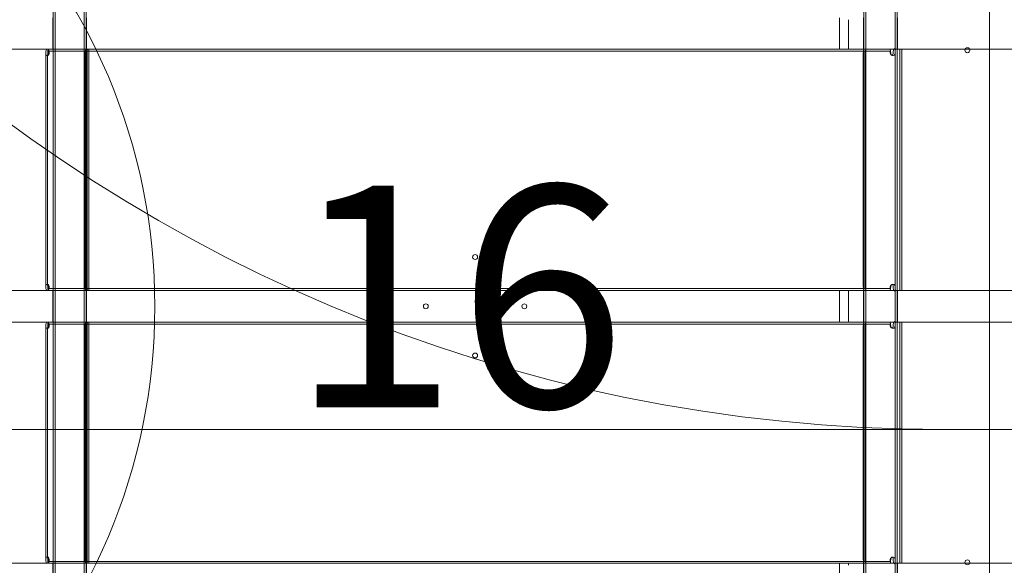
# Model space of a CAD drawing. Units: millimetres. Extents: x 7748 to 22650, y 4753 to 18284.
# Drawn here: x 13088 to 14088, y 10014 to 10568 of the extents above; entities that cross this region are included whole.
import ezdxf

# ---------------------------------------------------------------- set-up
doc = ezdxf.new("R2010")
doc.units = ezdxf.units.MM
doc.header["$LTSCALE"] = 75
doc.layers.get('0').update_dxf_attribs({"lineweight": 25})
for name, color, linetype, lineweight in [('Dimension (ISO)', 7, 'Continuous', 18), ('Symbol (ISO)', 7, 'Continuous', 25), ('Visible (ISO)', 7, 'Continuous', 18)]:
    doc.layers.add(name, color=color, linetype=linetype, lineweight=lineweight)
doc.layers.add('Fall Zone', color=5, linetype='Continuous', lineweight=20, true_color=0x0000ff)
doc.styles.add('Note Text (ISO)', font='tahoma.ttf')
doc.styles.add('Text Style57', font='tahoma.ttf')
doc.dimstyles.new('Aplay Dimension Styles M', dxfattribs={"dimscale": 75, "dimtxt": 2.5, "dimasz": 2.5, "dimexe": 3.175, "dimexo": 2, "dimgap": 0.762, "dimtad": 1, "dimdec": 1, "dimlfac": 0.001, "dimrnd": 1e-08, "dimzin": 0, "dimdsep": 46, "dimtxsty": 'Note Text (ISO)', "dimcen": 0.09, "dimdle": 10, "dimclrd": 256, "dimclre": 256, "dimclrt": 7, "dimadec": 0, "dimazin": 0, "dimtfac": 1.40208, "dimtofl": 0, "dimtmove": 0, "dimatfit": 3, "dimfxl": 1, "dimtolj": 1, "dimtzin": 0, "dimlwd": -1, "dimlwe": -1, "dimarcsym": 0})

# ---------------------------------------------------------------- blocks, each defined once
blk = doc.blocks.new('*D51')
at = {"layer": 'Defpoints', "color": 0, "transparency": 16777216}
for p in [(14325.37, 17522.11), (8004.45, 4752.89), (13254.45, 4752.89)]:
    blk.add_point(p, dxfattribs=at)
at = {"layer": 'Dimension (ISO)', "transparency": 16777216}
for p, q in [((14175.37, 17522.11), (7766.33, 17522.11)), ((8004.45, 17334.61), (8004.45, 4940.39)), ((13104.45, 4752.89), (7766.33, 4752.89))]:
    blk.add_line(p, q, dxfattribs=at)
for points in [[(7973.2, 17334.61), (8035.7, 17334.61), (8004.45, 17522.11)], [(7973.2, 4940.39), (8035.7, 4940.39), (8004.45, 4752.89)]]:
    blk.add_solid(points, dxfattribs=at)
at = {"layer": 'Dimension (ISO)', "color": 7, "transparency": 16777216, "insert": (7751.24, 11137.5), "char_height": 187.5, "attachment_point": 2, "rotation": 90, "style": 'Note Text (ISO)'}
blk.add_mtext('\\A1;12.8 m', dxfattribs=at)
blk = doc.blocks.new('FHF Label')
at = {"layer": 'Symbol (ISO)', "color": 7, "style": 'Text Style57'}
blk.add_attdef('<FREE_HEIGHT_OF_FALL>_001', (-1.115, -1.5), '', height=3, dxfattribs=at)

msp = doc.modelspace()

# ---------------------------------------------------------------- linework, layer by layer
at = {"layer": 'Fall Zone'}
for p, q in [((14075, 10152.27), (13025, 10152.27)), ((15075, 10152.27), (14025, 10152.27))]:
    msp.add_line(p, q, dxfattribs=at)
at = {"layer": 'Fall Zone', "color": 1, "true_color": 0xff0000}
msp.add_circle((12624.73, 10277.02), 600, dxfattribs=at)
at = {"layer": 'Fall Zone'}
for centre, start, end in [((14025, 11752.27), 180, 270), ((14075, 11752.27), 270, 0)]:
    msp.add_arc(centre, 1600, start, end, dxfattribs=at)
at = {"layer": 'Visible (ISO)', "color": 9, "true_color": 0xc0c0c0}
for p, q in [((13121.4, 9740.27), (13121.4, 10815.27)), ((13123.4, 9740.27), (13123.4, 10815.27)), ((13153.1, 9740.27), (13153.1, 10815.27)), ((13155.1, 9740.27), (13155.1, 10815.27)), ((13944.9, 9740.27), (13944.9, 10815.27)), ((13946.9, 9740.27), (13946.9, 10815.27)), ((13976.6, 9740.27), (13976.6, 10815.27)), ((13978.6, 9740.27), (13978.6, 10815.27)), ((13121.05, 10570.27), (13121.05, 10538.27)), ((13155.45, 10570.27), (13155.45, 10538.27)), ((13920.27, 10538.27), (13920.27, 10570.27)), ((13944.55, 10570.27), (13944.55, 10538.27)), ((13978.95, 10570.27), (13978.95, 10538.27)), ((13929.23, 10568.27), (13929.23, 10540.27)), ((13976.66, 10568.27), (13976.66, 10540.27)), ((12899.42, 10538.27), (14171.22, 10538.27)), ((14124.53, 10538.27), (13004.84, 10538.27)), ((13113.91, 10298.86), (13113.91, 10532.68)), ((13116.21, 10532.01), (13114.52, 10532.01)), ((13116.86, 10538.27), (13114.91, 10538.27)), ((13120.73, 10538.27), (13114.91, 10538.27)), ((13115.91, 10298.86), (13115.91, 10532.68)), ((13116.96, 10538.27), (13116.46, 10538.27)), ((13116.46, 10538.27), (13116.46, 10536.27)), ((13116.46, 10536.27), (13116.96, 10536.27)), ((13971.25, 10538.27), (13116.56, 10538.27)), ((13116.56, 10536.27), (13971.25, 10536.27)), ((13116.86, 10538.27), (13122.68, 10538.27)), ((13143.03, 10538.27), (13116.96, 10538.27)), ((13116.96, 10536.27), (13143.03, 10536.27)), ((13125.53, 10538.27), (13120.73, 10538.27)), ((13122.68, 10538.27), (13120.73, 10538.27)), ((13155.45, 10538.27), (13121.05, 10538.27)), ((13122.68, 10538.27), (13125.08, 10538.27)), ((13125.08, 10538.27), (13154.32, 10538.27)), ((13125.08, 10538.27), (13125.53, 10538.27)), ((13154.77, 10538.27), (13125.53, 10538.27)), ((13937.61, 10538.27), (13143.03, 10538.27)), ((13937.61, 10536.27), (13143.03, 10536.27)), ((13153.91, 10534.27), (13153.91, 10297.27)), ((13154.32, 10538.27), (13154.77, 10538.27)), ((13154.32, 10538.27), (13155.87, 10538.27)), ((13157.87, 10538.27), (13154.77, 10538.27)), ((13156.76, 10538.27), (13154.81, 10538.27)), ((13155.82, 10538.27), (13154.81, 10538.27)), ((13155.82, 10538.27), (13157.77, 10538.27)), ((13155.86, 10297.27), (13155.86, 10534.27)), ((13155.87, 10293.27), (13155.87, 10538.27)), ((13156.76, 10538.27), (13157.77, 10538.27)), ((13157.87, 10293.27), (13157.87, 10538.27)), ((13928.78, 10538.27), (13920.27, 10538.27)), ((13920.27, 10538.27), (13975.47, 10538.27)), ((13928.78, 10538.27), (15200.58, 10538.27)), ((13969.66, 10538.27), (13937.61, 10538.27)), ((13937.61, 10536.27), (13969.66, 10536.27)), ((13944.28, 10297.27), (13944.28, 10534.27)), ((13978.95, 10538.27), (13944.55, 10538.27)), ((13947.12, 10538.27), (13945.17, 10538.27)), ((13946.18, 10538.27), (13945.17, 10538.27)), ((13948.13, 10538.27), (13946.18, 10538.27)), ((13950.98, 10538.27), (13946.18, 10538.27)), ((13946.23, 10297.27), (13946.23, 10534.27)), ((13947.12, 10538.27), (13948.13, 10538.27)), ((13948.13, 10538.27), (13950.53, 10538.27)), ((13950.53, 10538.27), (13979.77, 10538.27)), ((13950.53, 10538.27), (13950.98, 10538.27)), ((13980.21, 10538.27), (13950.98, 10538.27)), ((13971.25, 10538.27), (13969.66, 10538.27)), ((13969.66, 10536.27), (13971.25, 10536.27)), ((13974.72, 10532.01), (13973.65, 10532.01)), ((13977.39, 10538.27), (13975.44, 10538.27)), ((13981.27, 10538.27), (13975.44, 10538.27)), ((15095.16, 10538.27), (13975.47, 10538.27)), ((13977.39, 10538.27), (13983.22, 10538.27)), ((13979.77, 10538.27), (13980.21, 10538.27)), ((13979.77, 10538.27), (13981.32, 10538.27)), ((13983.32, 10538.27), (13980.21, 10538.27)), ((13981.27, 10538.27), (13983.22, 10538.27)), ((13981.32, 10293.27), (13981.32, 10538.27)), ((13983.32, 10293.27), (13983.32, 10538.27)), ((14171.22, 10293.27), (12899.42, 10293.27)), ((13004.84, 10293.27), (14124.53, 10293.27)), ((13114.52, 10299.53), (13116.21, 10299.53)), ((13114.91, 10293.27), (13116.86, 10293.27)), ((13120.73, 10293.27), (13114.91, 10293.27)), ((13116.96, 10295.27), (13116.46, 10295.27)), ((13116.46, 10295.27), (13116.46, 10293.27)), ((13116.46, 10293.27), (13116.96, 10293.27)), ((13971.25, 10295.27), (13116.56, 10295.27)), ((13116.56, 10293.27), (13971.25, 10293.27)), ((13122.68, 10293.27), (13116.86, 10293.27)), ((13143.03, 10295.27), (13116.96, 10295.27)), ((13116.96, 10293.27), (13143.03, 10293.27)), ((13120.73, 10293.27), (13122.68, 10293.27)), ((13125.53, 10293.27), (13120.73, 10293.27)), ((13121.05, 10293.27), (13155.45, 10293.27)), ((13121.05, 10293.27), (13121.05, 10261.27)), ((13125.08, 10293.27), (13122.68, 10293.27)), ((13154.32, 10293.27), (13125.08, 10293.27)), ((13125.53, 10293.27), (13125.08, 10293.27)), ((13154.77, 10293.27), (13125.53, 10293.27)), ((13143.03, 10295.27), (13937.61, 10295.27)), ((13143.03, 10293.27), (13937.61, 10293.27)), ((13154.77, 10293.27), (13154.32, 10293.27)), ((13155.87, 10293.27), (13154.32, 10293.27)), ((13157.87, 10293.27), (13154.77, 10293.27)), ((13154.81, 10293.27), (13156.76, 10293.27)), ((13154.81, 10293.27), (13155.82, 10293.27)), ((13155.45, 10293.27), (13155.45, 10261.27)), ((13157.77, 10293.27), (13155.82, 10293.27)), ((13156.76, 10293.27), (13157.77, 10293.27)), ((13975.47, 10293.27), (13920.27, 10293.27)), ((13920.27, 10293.27), (13928.78, 10293.27)), ((13920.27, 10261.27), (13920.27, 10293.27)), ((15200.58, 10293.27), (13928.78, 10293.27)), ((13929.23, 10291.27), (13929.23, 10263.27)), ((13969.66, 10295.27), (13937.61, 10295.27)), ((13937.61, 10293.27), (13969.66, 10293.27)), ((13944.55, 10293.27), (13978.95, 10293.27)), ((13944.55, 10293.27), (13944.55, 10261.27)), ((13945.17, 10293.27), (13947.12, 10293.27)), ((13946.18, 10293.27), (13945.17, 10293.27)), ((13946.18, 10293.27), (13948.13, 10293.27)), ((13950.98, 10293.27), (13946.18, 10293.27)), ((13948.13, 10293.27), (13947.12, 10293.27)), ((13950.53, 10293.27), (13948.13, 10293.27)), ((13979.77, 10293.27), (13950.53, 10293.27)), ((13950.98, 10293.27), (13950.53, 10293.27)), ((13980.21, 10293.27), (13950.98, 10293.27)), ((13971.25, 10295.27), (13969.66, 10295.27)), ((13969.66, 10293.27), (13971.25, 10293.27)), ((13973.65, 10299.53), (13974.72, 10299.53)), ((13975.44, 10293.27), (13977.39, 10293.27)), ((13975.44, 10293.27), (13981.27, 10293.27)), ((13975.47, 10293.27), (15095.16, 10293.27)), ((13976.66, 10291.27), (13976.66, 10263.27)), ((13977.39, 10293.27), (13983.22, 10293.27)), ((13978.95, 10293.27), (13978.95, 10261.27)), ((13980.21, 10293.27), (13979.77, 10293.27)), ((13981.32, 10293.27), (13979.77, 10293.27)), ((13983.32, 10293.27), (13980.21, 10293.27)), ((13983.22, 10293.27), (13981.27, 10293.27)), ((12899.42, 10261.27), (14171.22, 10261.27)), ((14124.53, 10261.27), (13004.84, 10261.27)), ((13116.86, 10261.27), (13114.91, 10261.27)), ((13120.73, 10261.27), (13114.91, 10261.27)), ((13116.96, 10261.27), (13116.46, 10261.27)), ((13116.46, 10261.27), (13116.46, 10259.27)), ((13971.25, 10261.27), (13116.56, 10261.27)), ((13116.86, 10261.27), (13122.68, 10261.27)), ((13143.03, 10261.27), (13116.96, 10261.27)), ((13125.53, 10261.27), (13120.73, 10261.27)), ((13122.68, 10261.27), (13120.73, 10261.27)), ((13155.45, 10261.27), (13121.05, 10261.27)), ((13122.68, 10261.27), (13125.08, 10261.27)), ((13125.08, 10261.27), (13154.32, 10261.27)), ((13125.08, 10261.27), (13125.53, 10261.27)), ((13154.77, 10261.27), (13125.53, 10261.27)), ((13937.61, 10261.27), (13143.03, 10261.27)), ((13154.32, 10261.27), (13154.77, 10261.27)), ((13154.32, 10261.27), (13155.87, 10261.27)), ((13157.87, 10261.27), (13154.77, 10261.27)), ((13156.76, 10261.27), (13154.81, 10261.27)), ((13155.82, 10261.27), (13154.81, 10261.27)), ((13155.82, 10261.27), (13157.77, 10261.27)), ((13155.87, 10016.27), (13155.87, 10261.27)), ((13156.76, 10261.27), (13157.77, 10261.27)), ((13157.87, 10016.27), (13157.87, 10261.27)), ((13928.78, 10261.27), (13920.27, 10261.27)), ((13920.27, 10261.27), (13975.47, 10261.27)), ((13928.78, 10261.27), (15200.58, 10261.27)), ((13969.66, 10261.27), (13937.61, 10261.27)), ((13978.95, 10261.27), (13944.55, 10261.27)), ((13947.12, 10261.27), (13945.17, 10261.27)), ((13946.18, 10261.27), (13945.17, 10261.27)), ((13948.13, 10261.27), (13946.18, 10261.27)), ((13950.98, 10261.27), (13946.18, 10261.27)), ((13947.12, 10261.27), (13948.13, 10261.27)), ((13948.13, 10261.27), (13950.53, 10261.27)), ((13950.53, 10261.27), (13979.77, 10261.27)), ((13950.53, 10261.27), (13950.98, 10261.27)), ((13980.21, 10261.27), (13950.98, 10261.27)), ((13971.25, 10261.27), (13969.66, 10261.27)), ((13977.39, 10261.27), (13975.44, 10261.27)), ((13981.27, 10261.27), (13975.44, 10261.27)), ((15095.16, 10261.27), (13975.47, 10261.27)), ((13977.39, 10261.27), (13983.22, 10261.27)), ((13979.77, 10261.27), (13980.21, 10261.27)), ((13979.77, 10261.27), (13981.32, 10261.27)), ((13983.32, 10261.27), (13980.21, 10261.27)), ((13981.27, 10261.27), (13983.22, 10261.27)), ((13981.32, 10016.27), (13981.32, 10261.27)), ((13983.32, 10016.27), (13983.32, 10261.27)), ((13113.91, 10021.86), (13113.91, 10255.68)), ((13116.21, 10255.01), (13114.52, 10255.01)), ((13115.91, 10021.86), (13115.91, 10255.68)), ((13116.46, 10259.27), (13116.96, 10259.27)), ((13116.56, 10259.27), (13971.25, 10259.27)), ((13116.96, 10259.27), (13143.03, 10259.27)), ((13937.61, 10259.27), (13143.03, 10259.27)), ((13153.91, 10257.27), (13153.91, 10020.27)), ((13155.86, 10020.27), (13155.86, 10257.27)), ((13937.61, 10259.27), (13969.66, 10259.27)), ((13944.28, 10020.27), (13944.28, 10257.27)), ((13946.23, 10020.27), (13946.23, 10257.27)), ((13969.66, 10259.27), (13971.25, 10259.27)), ((13974.72, 10255.01), (13973.65, 10255.01)), ((13114.52, 10022.53), (13116.21, 10022.53)), ((13973.65, 10022.53), (13974.72, 10022.53)), ((14171.22, 10016.27), (12899.42, 10016.27)), ((13004.84, 10016.27), (14124.53, 10016.27)), ((13114.91, 10016.27), (13116.86, 10016.27)), ((13120.73, 10016.27), (13114.91, 10016.27)), ((13116.96, 10018.27), (13116.46, 10018.27)), ((13116.46, 10018.27), (13116.46, 10016.27)), ((13116.46, 10016.27), (13116.96, 10016.27)), ((13971.25, 10018.27), (13116.56, 10018.27)), ((13116.56, 10016.27), (13971.25, 10016.27)), ((13122.68, 10016.27), (13116.86, 10016.27)), ((13143.03, 10018.27), (13116.96, 10018.27)), ((13116.96, 10016.27), (13143.03, 10016.27)), ((13120.73, 10016.27), (13122.68, 10016.27)), ((13125.53, 10016.27), (13120.73, 10016.27)), ((13121.05, 10016.27), (13155.45, 10016.27)), ((13121.05, 10016.27), (13121.05, 9984.27)), ((13125.08, 10016.27), (13122.68, 10016.27)), ((13154.32, 10016.27), (13125.08, 10016.27)), ((13125.53, 10016.27), (13125.08, 10016.27)), ((13154.77, 10016.27), (13125.53, 10016.27)), ((13143.03, 10018.27), (13937.61, 10018.27)), ((13143.03, 10016.27), (13937.61, 10016.27)), ((13154.77, 10016.27), (13154.32, 10016.27)), ((13155.87, 10016.27), (13154.32, 10016.27)), ((13157.87, 10016.27), (13154.77, 10016.27)), ((13154.81, 10016.27), (13156.76, 10016.27)), ((13154.81, 10016.27), (13155.82, 10016.27)), ((13155.45, 10016.27), (13155.45, 9984.27)), ((13157.77, 10016.27), (13155.82, 10016.27)), ((13156.76, 10016.27), (13157.77, 10016.27)), ((13975.47, 10016.27), (13920.27, 10016.27)), ((13920.27, 10016.27), (13928.78, 10016.27)), ((13920.27, 9984.27), (13920.27, 10016.27)), ((15200.58, 10016.27), (13928.78, 10016.27)), ((13969.66, 10018.27), (13937.61, 10018.27)), ((13937.61, 10016.27), (13969.66, 10016.27)), ((13944.55, 10016.27), (13978.95, 10016.27)), ((13944.55, 10016.27), (13944.55, 9984.27)), ((13945.17, 10016.27), (13947.12, 10016.27)), ((13946.18, 10016.27), (13945.17, 10016.27)), ((13946.18, 10016.27), (13948.13, 10016.27)), ((13950.98, 10016.27), (13946.18, 10016.27)), ((13948.13, 10016.27), (13947.12, 10016.27)), ((13950.53, 10016.27), (13948.13, 10016.27)), ((13979.77, 10016.27), (13950.53, 10016.27)), ((13950.98, 10016.27), (13950.53, 10016.27)), ((13980.21, 10016.27), (13950.98, 10016.27)), ((13971.25, 10018.27), (13969.66, 10018.27)), ((13969.66, 10016.27), (13971.25, 10016.27)), ((13975.44, 10016.27), (13977.39, 10016.27)), ((13975.44, 10016.27), (13981.27, 10016.27)), ((13975.47, 10016.27), (15095.16, 10016.27)), ((13976.66, 10014.27), (13976.66, 9986.27)), ((13977.39, 10016.27), (13983.22, 10016.27)), ((13978.95, 10016.27), (13978.95, 9984.27)), ((13980.21, 10016.27), (13979.77, 10016.27)), ((13981.32, 10016.27), (13979.77, 10016.27)), ((13983.32, 10016.27), (13980.21, 10016.27)), ((13983.22, 10016.27), (13981.27, 10016.27))]:
    msp.add_line(p, q, dxfattribs=at)
at = {"layer": 'Visible (ISO)'}
for p, q in [((14072.5, 10739.77), (14072.5, 9814.77)), ((14072.5, 9814.77), (14072.5, 10739.77))]:
    msp.add_line(p, q, dxfattribs=at)
for centre in [(14050, 10537.27), (13550, 10327.27), (13500, 10277.27), (13600, 10277.27), (13550, 10227.27), (14050, 10017.27)]:
    msp.add_circle(centre, 2.5, dxfattribs=at)
at = {"layer": 'Visible (ISO)', "color": 9, "true_color": 0xc0c0c0}
for centre, major_axis, ratio, start_param, end_param in [((13928.78, 10540.27), (0, -2), 0.224148, 0, 1.570796), ((13975.47, 10540.27), (0, 2), 0.593601, 3.141593, 4.712389), ((13114.91, 10534.27), (0, 4), 0.224148, 0, 1.570796), ((13116.86, 10534.27), (0, 4), 0.224148, 0, 1.570796), ((13116.56, 10534.27), (0, 4), 0.224148, 4.712389, 6.283185), ((13116.56, 10534.27), (0, 2), 0.224148, 4.712389, 6.283185), ((13154.81, 10534.27), (0, 4), 0.224148, 0, 1.570796), ((13156.76, 10534.27), (0, 4), 0.224148, 0, 1.570796), ((13945.17, 10534.27), (0, 4), 0.224148, 0, 1.570796), ((13947.12, 10534.27), (0, 4), 0.224148, 0, 1.570796), ((13971.25, 10534.27), (0, 4), 0.224148, 4.712389, 6.283185), ((13971.25, 10534.27), (0, 2), 0.224148, 4.712389, 6.283185), ((13975.44, 10534.27), (0, 4), 0.224148, 0, 1.570796), ((13977.39, 10534.27), (0, 4), 0.224148, 0, 1.570796), ((13114.91, 10297.27), (0, -4), 0.224148, 4.712389, 6.283185), ((13116.86, 10297.27), (0, -4), 0.224148, 4.712389, 6.283185), ((13116.56, 10297.27), (0, -4), 0.224148, 0, 1.570796), ((13116.56, 10297.27), (0, -2), 0.224148, 0, 1.570796), ((13154.81, 10297.27), (0, -4), 0.224148, 4.712389, 6.283185), ((13156.76, 10297.27), (0, -4), 0.224148, 4.712389, 6.283185), ((13928.78, 10291.27), (0, 2), 0.224148, 4.712389, 6.283185), ((13945.17, 10297.27), (0, -4), 0.224148, 4.712389, 6.283185), ((13947.12, 10297.27), (0, -4), 0.224148, 4.712389, 6.283185), ((13971.25, 10297.27), (0, -4), 0.224148, 0, 1.570796), ((13971.25, 10297.27), (0, -2), 0.224148, 0, 1.570796), ((13975.44, 10297.27), (0, -4), 0.224148, 4.712389, 6.283185), ((13975.47, 10291.27), (0, 2), 0.593601, 4.712389, 6.283185), ((13977.39, 10297.27), (0, -4), 0.224148, 4.712389, 6.283185), ((13114.91, 10257.27), (0, 4), 0.224148, 0, 1.570796), ((13116.86, 10257.27), (0, 4), 0.224148, 0, 1.570796), ((13116.56, 10257.27), (0, 4), 0.224148, 4.712389, 6.283185), ((13154.81, 10257.27), (0, 4), 0.224148, 0, 1.570796), ((13156.76, 10257.27), (0, 4), 0.224148, 0, 1.570796), ((13928.78, 10263.27), (0, -2), 0.224148, 0, 1.570796), ((13945.17, 10257.27), (0, 4), 0.224148, 0, 1.570796), ((13947.12, 10257.27), (0, 4), 0.224148, 0, 1.570796), ((13971.25, 10257.27), (0, 4), 0.224148, 4.712389, 6.283185), ((13975.44, 10257.27), (0, 4), 0.224148, 0, 1.570796), ((13975.47, 10263.27), (0, 2), 0.593601, 3.141593, 4.712389), ((13977.39, 10257.27), (0, 4), 0.224148, 0, 1.570796), ((13116.56, 10257.27), (0, 2), 0.224148, 4.712389, 6.283185), ((13971.25, 10257.27), (0, 2), 0.224148, 4.712389, 6.283185), ((13114.91, 10020.27), (0, -4), 0.224148, 4.712389, 6.283185), ((13116.86, 10020.27), (0, -4), 0.224148, 4.712389, 6.283185), ((13116.56, 10020.27), (0, -4), 0.224148, 0, 1.570796), ((13116.56, 10020.27), (0, -2), 0.224148, 0, 1.570796), ((13154.81, 10020.27), (0, -4), 0.224148, 4.712389, 6.283185), ((13156.76, 10020.27), (0, -4), 0.224148, 4.712389, 6.283185), ((13945.17, 10020.27), (0, -4), 0.224148, 4.712389, 6.283185), ((13947.12, 10020.27), (0, -4), 0.224148, 4.712389, 6.283185), ((13971.25, 10020.27), (0, -4), 0.224148, 0, 1.570796), ((13971.25, 10020.27), (0, -2), 0.224148, 0, 1.570796), ((13975.44, 10020.27), (0, -4), 0.224148, 4.712389, 6.283185), ((13977.39, 10020.27), (0, -4), 0.224148, 4.712389, 6.283185), ((13928.78, 10014.27), (0, 2), 0.224148, 4.712389, 6.283185), ((13975.47, 10014.27), (0, 2), 0.593601, 4.712389, 6.283185)]:
    msp.add_ellipse(centre, major_axis=major_axis, ratio=ratio, start_param=start_param, end_param=end_param, dxfattribs=at)
for points, knots in [([(13117.01, 10534.27), (13117.01, 10533.62), (13116.6, 10532.99), (13116.01, 10532.56), (13115.48, 10532.19), (13114.85, 10531.98), (13114.45, 10532.01), (13114.03, 10532.03), (13113.9, 10532.31), (13113.91, 10532.75), (13113.92, 10533.16), (13114.01, 10533.71), (13114.01, 10534.27)], [-1.570796, -1.570796, -1.570796, -1.570796, -0.716214, -0.716214, -0.716214, 0.043508, 0.043508, 0.043508, 0.832206, 0.832206, 0.832206, 1.570796, 1.570796, 1.570796, 1.570796]), ([(13115.96, 10534.27), (13115.96, 10533.48), (13115.86, 10532.71), (13115.93, 10532.32), (13116, 10531.98), (13116.24, 10531.92), (13116.55, 10532.14), (13116.93, 10532.41), (13117.34, 10533.08), (13117.43, 10533.85), (13117.45, 10533.99), (13117.46, 10534.13), (13117.46, 10534.27)], [-1.570796, -1.570796, -1.570796, -1.570796, -0.528528, -0.528528, -0.528528, 0.348366, 0.348366, 0.348366, 1.383791, 1.383791, 1.383791, 1.570796, 1.570796, 1.570796, 1.570796]), ([(13976.49, 10534.27), (13976.49, 10533.62), (13976.43, 10532.99), (13976.11, 10532.56), (13975.83, 10532.19), (13975.29, 10531.98), (13974.6, 10532.01), (13973.88, 10532.03), (13973.06, 10532.31), (13972.51, 10532.75), (13971.99, 10533.16), (13971.7, 10533.71), (13971.7, 10534.27)], [-1.570796, -1.570796, -1.570796, -1.570796, -0.716214, -0.716214, -0.716214, 0.043508, 0.043508, 0.043508, 0.832206, 0.832206, 0.832206, 1.570796, 1.570796, 1.570796, 1.570796]), ([(13972.14, 10534.27), (13972.14, 10533.48), (13972.45, 10532.71), (13972.92, 10532.32), (13973.31, 10531.98), (13973.77, 10531.92), (13974.07, 10532.14), (13974.41, 10532.41), (13974.51, 10533.08), (13974.54, 10533.85), (13974.54, 10533.99), (13974.54, 10534.13), (13974.54, 10534.27)], [-1.570796, -1.570796, -1.570796, -1.570796, -0.528528, -0.528528, -0.528528, 0.348366, 0.348366, 0.348366, 1.383791, 1.383791, 1.383791, 1.570796, 1.570796, 1.570796, 1.570796]), ([(13114.01, 10297.27), (13114.01, 10297.91), (13113.88, 10298.55), (13113.91, 10298.97), (13113.94, 10299.35), (13114.15, 10299.55), (13114.59, 10299.53), (13115.05, 10299.5), (13115.73, 10299.23), (13116.24, 10298.79), (13116.71, 10298.38), (13117.01, 10297.83), (13117.01, 10297.27)], [1.570796, 1.570796, 1.570796, 1.570796, 2.425379, 2.425379, 2.425379, 3.185101, 3.185101, 3.185101, 3.973798, 3.973798, 3.973798, 4.712389, 4.712389, 4.712389, 4.712389]), ([(13117.46, 10297.27), (13117.46, 10298.05), (13117.14, 10298.83), (13116.75, 10299.22), (13116.43, 10299.56), (13116.12, 10299.62), (13115.99, 10299.39), (13115.85, 10299.13), (13115.93, 10298.46), (13115.95, 10297.69), (13115.96, 10297.55), (13115.96, 10297.41), (13115.96, 10297.27)], [1.570796, 1.570796, 1.570796, 1.570796, 2.613065, 2.613065, 2.613065, 3.489959, 3.489959, 3.489959, 4.525383, 4.525383, 4.525383, 4.712389, 4.712389, 4.712389, 4.712389]), ([(13971.7, 10297.27), (13971.7, 10297.91), (13972.09, 10298.55), (13972.77, 10298.97), (13973.37, 10299.35), (13974.17, 10299.55), (13974.83, 10299.53), (13975.51, 10299.5), (13976, 10299.23), (13976.23, 10298.79), (13976.45, 10298.38), (13976.49, 10297.83), (13976.49, 10297.27)], [1.570796, 1.570796, 1.570796, 1.570796, 2.425379, 2.425379, 2.425379, 3.185101, 3.185101, 3.185101, 3.973798, 3.973798, 3.973798, 4.712389, 4.712389, 4.712389, 4.712389]), ([(13974.54, 10297.27), (13974.54, 10298.05), (13974.5, 10298.83), (13974.23, 10299.22), (13974, 10299.56), (13973.58, 10299.62), (13973.17, 10299.39), (13972.68, 10299.13), (13972.27, 10298.46), (13972.17, 10297.69), (13972.15, 10297.55), (13972.14, 10297.41), (13972.14, 10297.27)], [1.570796, 1.570796, 1.570796, 1.570796, 2.613065, 2.613065, 2.613065, 3.489959, 3.489959, 3.489959, 4.525383, 4.525383, 4.525383, 4.712389, 4.712389, 4.712389, 4.712389]), ([(13117.01, 10257.27), (13117.01, 10256.62), (13116.6, 10255.99), (13116.01, 10255.56), (13115.48, 10255.19), (13114.85, 10254.98), (13114.45, 10255.01), (13114.03, 10255.03), (13113.9, 10255.31), (13113.91, 10255.75), (13113.92, 10256.16), (13114.01, 10256.71), (13114.01, 10257.27)], [-1.570796, -1.570796, -1.570796, -1.570796, -0.716214, -0.716214, -0.716214, 0.043508, 0.043508, 0.043508, 0.832206, 0.832206, 0.832206, 1.570796, 1.570796, 1.570796, 1.570796]), ([(13115.96, 10257.27), (13115.96, 10256.48), (13115.86, 10255.71), (13115.93, 10255.32), (13116, 10254.98), (13116.24, 10254.92), (13116.55, 10255.14), (13116.93, 10255.41), (13117.34, 10256.08), (13117.43, 10256.85), (13117.45, 10256.99), (13117.46, 10257.13), (13117.46, 10257.27)], [-1.570796, -1.570796, -1.570796, -1.570796, -0.528528, -0.528528, -0.528528, 0.348366, 0.348366, 0.348366, 1.383791, 1.383791, 1.383791, 1.570796, 1.570796, 1.570796, 1.570796]), ([(13976.49, 10257.27), (13976.49, 10256.62), (13976.43, 10255.99), (13976.11, 10255.56), (13975.83, 10255.19), (13975.29, 10254.98), (13974.6, 10255.01), (13973.88, 10255.03), (13973.06, 10255.31), (13972.51, 10255.75), (13971.99, 10256.16), (13971.7, 10256.71), (13971.7, 10257.27)], [-1.570796, -1.570796, -1.570796, -1.570796, -0.716214, -0.716214, -0.716214, 0.043508, 0.043508, 0.043508, 0.832206, 0.832206, 0.832206, 1.570796, 1.570796, 1.570796, 1.570796]), ([(13972.14, 10257.27), (13972.14, 10256.48), (13972.45, 10255.71), (13972.92, 10255.32), (13973.31, 10254.98), (13973.77, 10254.92), (13974.07, 10255.14), (13974.41, 10255.41), (13974.51, 10256.08), (13974.54, 10256.85), (13974.54, 10256.99), (13974.54, 10257.13), (13974.54, 10257.27)], [-1.570796, -1.570796, -1.570796, -1.570796, -0.528528, -0.528528, -0.528528, 0.348366, 0.348366, 0.348366, 1.383791, 1.383791, 1.383791, 1.570796, 1.570796, 1.570796, 1.570796]), ([(13114.01, 10020.27), (13114.01, 10020.91), (13113.88, 10021.55), (13113.91, 10021.97), (13113.94, 10022.35), (13114.15, 10022.55), (13114.59, 10022.53), (13115.05, 10022.5), (13115.73, 10022.23), (13116.24, 10021.79), (13116.71, 10021.38), (13117.01, 10020.83), (13117.01, 10020.27)], [1.570796, 1.570796, 1.570796, 1.570796, 2.425379, 2.425379, 2.425379, 3.185101, 3.185101, 3.185101, 3.973798, 3.973798, 3.973798, 4.712389, 4.712389, 4.712389, 4.712389]), ([(13117.46, 10020.27), (13117.46, 10021.05), (13117.14, 10021.83), (13116.75, 10022.22), (13116.43, 10022.56), (13116.12, 10022.62), (13115.99, 10022.39), (13115.85, 10022.13), (13115.93, 10021.46), (13115.95, 10020.69), (13115.96, 10020.55), (13115.96, 10020.41), (13115.96, 10020.27)], [1.570796, 1.570796, 1.570796, 1.570796, 2.613065, 2.613065, 2.613065, 3.489959, 3.489959, 3.489959, 4.525383, 4.525383, 4.525383, 4.712389, 4.712389, 4.712389, 4.712389]), ([(13971.7, 10020.27), (13971.7, 10020.91), (13972.09, 10021.55), (13972.77, 10021.97), (13973.37, 10022.35), (13974.17, 10022.55), (13974.83, 10022.53), (13975.51, 10022.5), (13976, 10022.23), (13976.23, 10021.79), (13976.45, 10021.38), (13976.49, 10020.83), (13976.49, 10020.27)], [1.570796, 1.570796, 1.570796, 1.570796, 2.425379, 2.425379, 2.425379, 3.185101, 3.185101, 3.185101, 3.973798, 3.973798, 3.973798, 4.712389, 4.712389, 4.712389, 4.712389]), ([(13974.54, 10020.27), (13974.54, 10021.05), (13974.5, 10021.83), (13974.23, 10022.22), (13974, 10022.56), (13973.58, 10022.62), (13973.17, 10022.39), (13972.68, 10022.13), (13972.27, 10021.46), (13972.17, 10020.69), (13972.15, 10020.55), (13972.14, 10020.41), (13972.14, 10020.27)], [1.570796, 1.570796, 1.570796, 1.570796, 2.613065, 2.613065, 2.613065, 3.489959, 3.489959, 3.489959, 4.525383, 4.525383, 4.525383, 4.712389, 4.712389, 4.712389, 4.712389])]:
    msp.add_open_spline(points, degree=3, knots=knots, dxfattribs=at)

# ---------------------------------------------------------------- block references
ref = msp.add_blockref('FHF Label', (13543.11, 10291.46), dxfattribs=dict(xscale=75, yscale=75, zscale=75))
ref.add_attrib('<FREE_HEIGHT_OF_FALL>_001', '16', (13362.16, 10174.72), dxfattribs={"layer": 'Symbol (ISO)', "color": 7, "height": 225, "style": 'Text Style57'})

# ---------------------------------------------------------------- dimensions: what is measured, and where the dimension line sits
at = {"layer": 'Dimension (ISO)'}
dim = msp.add_linear_dim(base=(8004.45, 4752.89), p1=(14325.37, 17522.11), p2=(13254.45, 4752.89), angle=270, text='<> m', dimstyle='Aplay Dimension Styles M', override={"dimgap": 0.762, "dimdec": 1, "dimlfac": 0.001, "dimpost": '', "dimtol": 0, "dimlim": 0, "dimtp": 0, "dimtm": 0, "dimtdec": 2, "dimatfit": 1}, dxfattribs=at)
dim.commit()
dim.dimension.update_dxf_attribs({"geometry": '*D51', "text_midpoint": (8004.45, 11137.5), "dimtype": 160})

doc.saveas('drawing.dxf')
